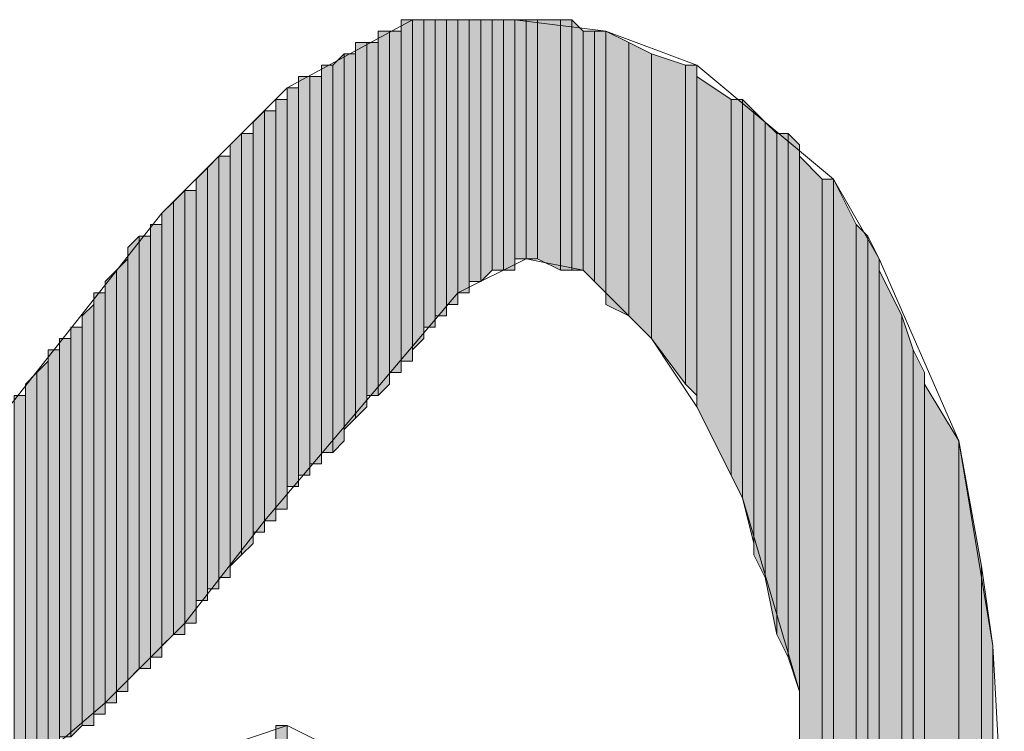
# Model space of a CAD drawing. Units: inches. Extents: x 0.7 to 20.2, y 1 to 28.7.
# Drawn here: x 1.5 to 1.7, y 6.6 to 6.7 of the extents above; entities that cross this region are included whole.
import ezdxf

# ---------------------------------------------------------------- set-up
doc = ezdxf.new("R2010")
doc.units = ezdxf.units.IN
doc.header["$MEASUREMENT"] = 0
doc.layers.add('Layer 1', color=7, linetype='Continuous')

msp = doc.modelspace()

# ---------------------------------------------------------------- hatches: boundary and pattern name
at = {"layer": 'Layer 1', "true_color": 0xffffff}
for points in [[(1.54093, 6.70631), (1.53882, 6.70631), (1.53882, 6.64281)], [(1.54093, 6.70631), (1.54093, 6.64281), (1.53882, 6.64281)], [(1.54305, 6.70631), (1.54093, 6.70631), (1.54093, 6.64492)], [(1.54305, 6.70631), (1.54305, 6.64704), (1.54093, 6.64492)], [(1.54517, 6.70631), (1.54305, 6.70631), (1.54305, 6.64916)], [(1.54517, 6.70631), (1.54517, 6.64916), (1.54305, 6.64916)], [(1.54728, 6.70631), (1.54517, 6.70631), (1.54517, 6.65127)], [(1.54728, 6.70631), (1.54728, 6.65127), (1.54517, 6.65127)], [(1.5494, 6.70631), (1.54728, 6.70631), (1.54728, 6.65339)], [(1.5494, 6.70631), (1.5494, 6.65339), (1.54728, 6.65339)], [(1.55152, 6.70631), (1.5494, 6.70631), (1.5494, 6.65551)], [(1.55152, 6.70631), (1.55152, 6.65551), (1.5494, 6.65551)], [(1.55363, 6.70631), (1.55152, 6.70631), (1.55152, 6.65762)], [(1.55363, 6.70631), (1.55363, 6.65762), (1.55152, 6.65762)], [(1.55575, 6.70631), (1.55363, 6.70631), (1.55363, 6.65762)], [(1.55575, 6.70631), (1.55575, 6.65974), (1.55363, 6.65762)], [(1.55787, 6.70631), (1.55575, 6.70631), (1.55575, 6.65974)], [(1.55787, 6.70631), (1.55787, 6.65974), (1.55575, 6.65974)], [(1.55998, 6.70631), (1.55787, 6.70631), (1.55787, 6.65974)], [(1.55998, 6.70631), (1.55998, 6.65974), (1.55787, 6.65974)], [(1.5621, 6.70631), (1.55998, 6.70631), (1.55998, 6.66186)], [(1.5621, 6.70631), (1.5621, 6.66186), (1.55998, 6.66186)], [(1.56422, 6.70631), (1.5621, 6.70631), (1.5621, 6.66186)], [(1.56422, 6.70631), (1.56422, 6.66186), (1.5621, 6.66186)], [(1.56845, 6.70631), (1.56422, 6.70631), (1.56422, 6.66186)], [(1.56845, 6.70631), (1.56845, 6.65974), (1.56422, 6.66186)], [(1.57057, 6.70631), (1.56845, 6.70631), (1.56845, 6.65974)], [(1.57057, 6.70631), (1.57057, 6.65974), (1.56845, 6.65974)], [(1.57268, 6.70419), (1.57057, 6.70631), (1.57057, 6.65974)], [(1.5367, 6.70419), (1.53458, 6.70419), (1.53458, 6.63646)], [(1.5367, 6.70419), (1.5367, 6.63857), (1.53458, 6.63646)], [(1.53882, 6.70419), (1.5367, 6.70419), (1.5367, 6.64069)], [(1.53882, 6.70419), (1.53882, 6.64069), (1.5367, 6.64069)], [(1.57268, 6.70419), (1.57268, 6.65974), (1.57057, 6.65974)], [(1.5748, 6.70419), (1.57268, 6.70419), (1.57268, 6.65974)], [(1.5748, 6.70419), (1.5748, 6.65762), (1.57268, 6.65974)], [(1.57692, 6.70419), (1.5748, 6.70419), (1.5748, 6.65762)], [(1.57692, 6.70419), (1.57692, 6.65551), (1.5748, 6.65762)], [(1.58115, 6.70207), (1.57692, 6.70419), (1.57692, 6.65339)], [(1.53247, 6.70207), (1.53035, 6.70207), (1.53035, 6.63222)], [(1.53247, 6.70207), (1.53247, 6.63434), (1.53035, 6.63222)], [(1.53458, 6.70207), (1.53247, 6.70207), (1.53247, 6.63646)], [(1.53458, 6.70207), (1.53458, 6.63646), (1.53247, 6.63646)], [(1.58115, 6.70207), (1.58115, 6.65127), (1.57692, 6.65339)], [(1.58538, 6.69996), (1.58115, 6.70207), (1.58115, 6.65127)], [(1.52823, 6.69996), (1.52612, 6.69784), (1.52612, 6.62587)], [(1.52823, 6.69996), (1.52823, 6.62799), (1.52612, 6.62587)], [(1.53035, 6.69996), (1.52823, 6.69996), (1.52823, 6.63011)], [(1.53035, 6.69996), (1.53035, 6.63222), (1.52823, 6.63011)], [(1.58538, 6.69996), (1.58538, 6.64704), (1.58115, 6.65127)], [(1.59173, 6.69784), (1.58538, 6.69996), (1.58538, 6.64704)], [(1.52612, 6.69784), (1.524, 6.69784), (1.524, 6.62587)], [(1.52612, 6.69784), (1.52612, 6.62587), (1.524, 6.62587)], [(1.59173, 6.69784), (1.59173, 6.63857), (1.58538, 6.64704)], [(1.59385, 6.69784), (1.59173, 6.69784), (1.59173, 6.63857)], [(1.59385, 6.69784), (1.59385, 6.63646), (1.59173, 6.63857)], [(1.52188, 6.69572), (1.51977, 6.69572), (1.51977, 6.62164)], [(1.52188, 6.69572), (1.52188, 6.62164), (1.51977, 6.62164)], [(1.524, 6.69572), (1.52188, 6.69572), (1.52188, 6.62376)], [(1.524, 6.69572), (1.524, 6.62376), (1.52188, 6.62376)], [(1.6002, 6.69149), (1.59385, 6.69572), (1.59385, 6.63434)], [(1.51977, 6.69361), (1.51765, 6.69361), (1.51765, 6.61952)], [(1.51977, 6.69361), (1.51977, 6.61952), (1.51765, 6.61952)], [(1.51765, 6.69149), (1.51553, 6.69149), (1.51553, 6.61529)], [(1.51765, 6.69149), (1.51765, 6.61529), (1.51553, 6.61529)], [(1.6002, 6.69149), (1.6002, 6.62164), (1.59385, 6.63434)], [(1.60232, 6.69149), (1.6002, 6.69149), (1.6002, 6.62164)], [(1.60232, 6.69149), (1.60232, 6.61741), (1.6002, 6.62164)], [(1.60443, 6.68937), (1.60232, 6.69149), (1.60232, 6.61741)], [(1.51342, 6.68937), (1.5113, 6.68726), (1.5113, 6.61106)], [(1.51342, 6.68937), (1.51342, 6.61106), (1.5113, 6.61106)], [(1.51553, 6.68937), (1.51342, 6.68937), (1.51342, 6.61317)], [(1.51553, 6.68937), (1.51553, 6.61317), (1.51342, 6.61317)], [(1.60443, 6.68937), (1.60443, 6.60894), (1.60232, 6.61741)], [(1.60655, 6.68726), (1.60443, 6.68937), (1.60443, 6.60682)], [(1.60655, 6.68726), (1.60655, 6.60259), (1.60443, 6.60682)], [(1.60867, 6.68514), (1.60655, 6.68726), (1.60655, 6.60259)], [(1.50918, 6.68514), (1.50707, 6.68302), (1.50707, 6.60471)], [(1.50918, 6.68514), (1.50918, 6.60682), (1.50707, 6.60471)], [(1.5113, 6.68514), (1.50918, 6.68514), (1.50918, 6.60682)], [(1.5113, 6.68514), (1.5113, 6.60894), (1.50918, 6.60682)], [(1.60867, 6.68514), (1.60867, 6.59201), (1.60655, 6.60259)], [(1.61078, 6.68514), (1.60867, 6.68514), (1.60867, 6.59201)], [(1.61078, 6.68514), (1.61078, 6.58777), (1.60867, 6.59201)], [(1.6129, 6.68302), (1.61078, 6.68514), (1.61078, 6.58777)], [(1.6129, 6.68302), (1.6129, 6.58142), (1.61078, 6.58777)], [(1.50495, 6.68091), (1.50283, 6.67879), (1.50283, 6.60047)], [(1.50495, 6.68091), (1.50495, 6.60047), (1.50283, 6.60047)], [(1.50707, 6.68091), (1.50495, 6.68091), (1.50495, 6.60259)], [(1.50707, 6.68091), (1.50707, 6.60259), (1.50495, 6.60259)], [(1.61713, 6.67667), (1.6129, 6.68091), (1.6129, 6.47559)], [(1.50283, 6.67879), (1.50072, 6.67667), (1.50072, 6.59836)], [(1.50283, 6.67879), (1.50283, 6.59836), (1.50072, 6.59836)], [(1.61713, 6.67667), (1.61713, 6.47136), (1.6129, 6.47559)], [(1.61925, 6.67667), (1.61713, 6.67667), (1.61713, 6.47136)], [(1.61925, 6.67667), (1.61925, 6.47136), (1.61713, 6.47136)], [(1.62348, 6.66821), (1.61925, 6.67667), (1.61925, 6.47136)], [(1.4986, 6.67456), (1.49648, 6.67244), (1.49648, 6.59201)], [(1.4986, 6.67456), (1.4986, 6.59201), (1.49648, 6.59201)], [(1.50072, 6.67456), (1.4986, 6.67456), (1.4986, 6.59412)], [(1.50072, 6.67456), (1.50072, 6.59412), (1.4986, 6.59412)], [(1.49648, 6.67244), (1.49437, 6.67032), (1.49437, 6.58989)], [(1.49648, 6.67244), (1.49648, 6.59201), (1.49437, 6.58989)], [(1.49437, 6.66821), (1.49225, 6.66821), (1.49225, 6.58777)], [(1.49437, 6.66821), (1.49437, 6.58777), (1.49225, 6.58777)], [(1.62348, 6.66821), (1.62348, 6.47136), (1.61925, 6.47136)], [(1.6256, 6.66609), (1.62348, 6.66821), (1.62348, 6.47136)], [(1.49013, 6.66609), (1.48802, 6.66397), (1.48802, 6.58354)], [(1.49013, 6.66609), (1.49013, 6.58566), (1.48802, 6.58354)], [(1.49225, 6.66609), (1.49013, 6.66609), (1.49013, 6.58566)], [(1.49225, 6.66609), (1.49225, 6.58566), (1.49013, 6.58566)], [(1.6256, 6.66609), (1.6256, 6.47347), (1.62348, 6.47136)], [(1.62772, 6.66186), (1.6256, 6.66609), (1.6256, 6.47347)], [(1.48802, 6.66186), (1.4859, 6.65974), (1.4859, 6.58142)], [(1.48802, 6.66186), (1.48802, 6.58142), (1.4859, 6.58142)], [(1.62772, 6.66186), (1.62772, 6.47559), (1.6256, 6.47347)], [(1.4859, 6.65974), (1.48378, 6.65762), (1.48378, 6.57931)], [(1.4859, 6.65974), (1.4859, 6.57931), (1.48378, 6.57931)], [(1.63195, 6.65127), (1.62772, 6.65974), (1.62772, 6.47559)], [(1.48378, 6.65551), (1.48167, 6.65551), (1.48167, 6.57719)], [(1.48378, 6.65551), (1.48378, 6.57719), (1.48167, 6.57719)], [(1.48167, 6.65339), (1.47955, 6.65127), (1.47955, 6.57507)], [(1.48167, 6.65339), (1.48167, 6.57507), (1.47955, 6.57507)], [(1.63195, 6.65127), (1.63195, 6.47982), (1.62772, 6.47559)], [(1.63407, 6.64492), (1.63195, 6.65127), (1.63195, 6.47982)], [(1.47955, 6.64916), (1.47743, 6.64916), (1.47743, 6.57296)], [(1.47955, 6.64916), (1.47955, 6.57507), (1.47743, 6.57296)], [(1.47743, 6.64704), (1.47532, 6.64704), (1.47532, 6.57296)], [(1.47743, 6.64704), (1.47743, 6.57296), (1.47532, 6.57296)], [(1.47532, 6.64492), (1.4732, 6.64492), (1.4732, 6.57084)], [(1.47532, 6.64492), (1.47532, 6.57084), (1.4732, 6.57084)], [(1.63407, 6.64492), (1.63407, 6.48406), (1.63195, 6.47982)], [(1.63618, 6.64069), (1.63407, 6.64492), (1.63407, 6.48406)], [(1.4732, 6.64281), (1.47108, 6.64069), (1.47108, 6.56872)], [(1.4732, 6.64281), (1.4732, 6.56872), (1.47108, 6.56872)], [(1.47108, 6.64069), (1.46897, 6.63857), (1.46897, 6.56872)], [(1.47108, 6.64069), (1.47108, 6.56872), (1.46897, 6.56872)], [(1.63618, 6.64069), (1.63618, 6.48617), (1.63407, 6.48406)], [(1.64253, 6.62799), (1.63618, 6.63857), (1.63618, 6.48829)], [(1.46897, 6.63646), (1.46685, 6.63646), (1.46685, 6.56661)], [(1.46897, 6.63646), (1.46897, 6.56661), (1.46685, 6.56661)], [(1.64253, 6.62799), (1.64253, 6.50311), (1.63618, 6.48829)], [(1.64677, 6.60471), (1.64253, 6.62799), (1.64253, 6.50311)], [(1.64677, 6.60471), (1.64677, 6.51581), (1.64253, 6.50311)], [(1.64888, 6.58989), (1.64677, 6.60471), (1.64677, 6.51581)], [(1.64888, 6.58989), (1.64888, 6.54121), (1.64677, 6.51581)], [(1.51765, 6.57507), (1.51553, 6.57507), (1.51553, 6.21312)], [(1.51765, 6.57507), (1.51765, 6.21312), (1.51553, 6.21312)]]:
    msp.add_hatch(color=7, dxfattribs=at).paths.add_polyline_path(points)

# ---------------------------------------------------------------- linework, layer by layer
at = {"layer": 'Layer 1', "color": 7, "lineweight": 13, "true_color": 0xffffff}
for points in [[(1.45415, 6.61952), (1.49437, 6.67032), (1.51765, 6.69361), (1.54093, 6.70631), (1.55998, 6.70631), (1.57692, 6.70419), (1.59385, 6.69784), (1.60655, 6.68726), (1.61925, 6.67667), (1.62772, 6.66186), (1.64253, 6.62799), (1.64888, 6.58989), (1.651, 6.55179)], [(1.6129, 6.53697), (1.6129, 6.58142), (1.60232, 6.61741), (1.59385, 6.63434), (1.58538, 6.64704), (1.57268, 6.65974), (1.5621, 6.66186), (1.5494, 6.65551), (1.51342, 6.61317), (1.4986, 6.59412), (1.48378, 6.57931), (1.46897, 6.56661)], [(1.50495, 6.57084), (1.51765, 6.57507), (1.53035, 6.56872)]]:
    msp.add_lwpolyline(points, dxfattribs=at)
at = {"layer": 'Layer 1', "lineweight": 0}
for points in [[(1.54093, 6.70631), (1.53882, 6.70631), (1.53882, 6.64281)], [(1.54093, 6.70631), (1.54093, 6.64281), (1.53882, 6.64281)], [(1.53882, 6.70631), (1.53882, 6.64281)], [(1.53882, 6.70631), (1.53882, 6.64281)], [(1.53882, 6.70631), (1.53882, 6.64281)], [(1.53882, 6.70631), (1.53882, 6.64281)], [(1.53882, 6.70631), (1.53882, 6.64069)], [(1.53882, 6.70631), (1.53882, 6.64069)], [(1.54305, 6.70631), (1.54093, 6.70631), (1.54093, 6.64492)], [(1.54305, 6.70631), (1.54305, 6.64704), (1.54093, 6.64492)], [(1.54093, 6.70631), (1.54093, 6.64492)], [(1.54093, 6.70631), (1.54093, 6.64492)], [(1.54093, 6.70631), (1.54093, 6.64492)], [(1.54093, 6.70631), (1.54093, 6.64492)], [(1.54093, 6.70631), (1.54093, 6.64281)], [(1.54093, 6.70631), (1.54093, 6.64281)], [(1.54517, 6.70631), (1.54305, 6.70631), (1.54305, 6.64916)], [(1.54517, 6.70631), (1.54517, 6.64916), (1.54305, 6.64916)], [(1.54305, 6.70631), (1.54305, 6.64704)], [(1.54305, 6.70631), (1.54305, 6.64704)], [(1.54305, 6.70631), (1.54305, 6.64704)], [(1.54305, 6.70631), (1.54305, 6.64704)], [(1.54728, 6.70631), (1.54517, 6.70631), (1.54517, 6.65127)], [(1.54728, 6.70631), (1.54728, 6.65127), (1.54517, 6.65127)], [(1.54517, 6.70631), (1.54517, 6.65127)], [(1.54517, 6.70631), (1.54517, 6.65127)], [(1.54517, 6.70631), (1.54517, 6.64916)], [(1.54517, 6.70631), (1.54517, 6.64916)], [(1.5494, 6.70631), (1.54728, 6.70631), (1.54728, 6.65339)], [(1.5494, 6.70631), (1.5494, 6.65339), (1.54728, 6.65339)], [(1.54728, 6.70631), (1.54728, 6.65339)], [(1.54728, 6.70631), (1.54728, 6.65339)], [(1.54728, 6.70631), (1.54728, 6.65127)], [(1.54728, 6.70631), (1.54728, 6.65127)], [(1.55152, 6.70631), (1.5494, 6.70631), (1.5494, 6.65551)], [(1.55152, 6.70631), (1.55152, 6.65551), (1.5494, 6.65551)], [(1.5494, 6.70631), (1.5494, 6.65551)], [(1.5494, 6.70631), (1.5494, 6.65551)], [(1.5494, 6.70631), (1.5494, 6.65339)], [(1.5494, 6.70631), (1.5494, 6.65339)], [(1.5494, 6.70631), (1.5494, 6.65339)], [(1.5494, 6.70631), (1.5494, 6.65339)], [(1.55363, 6.70631), (1.55152, 6.70631), (1.55152, 6.65762)], [(1.55363, 6.70631), (1.55363, 6.65762), (1.55152, 6.65762)], [(1.55152, 6.70631), (1.55152, 6.65551)], [(1.55152, 6.70631), (1.55152, 6.65551)], [(1.55152, 6.70631), (1.55152, 6.65551)], [(1.55152, 6.70631), (1.55152, 6.65551)], [(1.55575, 6.70631), (1.55363, 6.70631), (1.55363, 6.65762)], [(1.55575, 6.70631), (1.55575, 6.65974), (1.55363, 6.65762)], [(1.55363, 6.70631), (1.55363, 6.65762)], [(1.55363, 6.70631), (1.55363, 6.65762)], [(1.55363, 6.70631), (1.55363, 6.65762)], [(1.55363, 6.70631), (1.55363, 6.65762)], [(1.55363, 6.70631), (1.55363, 6.65762)], [(1.55363, 6.70631), (1.55363, 6.65762)], [(1.55787, 6.70631), (1.55575, 6.70631), (1.55575, 6.65974)], [(1.55787, 6.70631), (1.55787, 6.65974), (1.55575, 6.65974)], [(1.55998, 6.70631), (1.55787, 6.70631), (1.55787, 6.65974)], [(1.55998, 6.70631), (1.55998, 6.65974), (1.55787, 6.65974)], [(1.55787, 6.70631), (1.55787, 6.65974)], [(1.55787, 6.70631), (1.55787, 6.65974)], [(1.5621, 6.70631), (1.55998, 6.70631), (1.55998, 6.66186)], [(1.5621, 6.70631), (1.5621, 6.66186), (1.55998, 6.66186)], [(1.55998, 6.70631), (1.55998, 6.66186)], [(1.55998, 6.70631), (1.55998, 6.66186)], [(1.55998, 6.70631), (1.55998, 6.65974)], [(1.55998, 6.70631), (1.55998, 6.65974)], [(1.56422, 6.70631), (1.5621, 6.70631), (1.5621, 6.66186)], [(1.56422, 6.70631), (1.56422, 6.66186), (1.5621, 6.66186)], [(1.5621, 6.70631), (1.5621, 6.66186)], [(1.5621, 6.70631), (1.5621, 6.66186)], [(1.5621, 6.70631), (1.5621, 6.66186)], [(1.5621, 6.70631), (1.5621, 6.66186)], [(1.56845, 6.70631), (1.56422, 6.70631), (1.56422, 6.66186)], [(1.56845, 6.70631), (1.56845, 6.65974), (1.56422, 6.66186)], [(1.57057, 6.70631), (1.56845, 6.70631), (1.56845, 6.65974)], [(1.57057, 6.70631), (1.57057, 6.65974), (1.56845, 6.65974)], [(1.57268, 6.70419), (1.57057, 6.70631), (1.57057, 6.65974)], [(1.5367, 6.70419), (1.53458, 6.70419), (1.53458, 6.63646)], [(1.5367, 6.70419), (1.5367, 6.63857), (1.53458, 6.63646)], [(1.53458, 6.70419), (1.53458, 6.63646)], [(1.53458, 6.70419), (1.53458, 6.63646)], [(1.53882, 6.70419), (1.5367, 6.70419), (1.5367, 6.64069)], [(1.53882, 6.70419), (1.53882, 6.64069), (1.5367, 6.64069)], [(1.5367, 6.70419), (1.5367, 6.63857)], [(1.5367, 6.70419), (1.5367, 6.63857)], [(1.5367, 6.70419), (1.5367, 6.63857)], [(1.5367, 6.70419), (1.5367, 6.63857)], [(1.57268, 6.70419), (1.57268, 6.65974), (1.57057, 6.65974)], [(1.5748, 6.70419), (1.57268, 6.70419), (1.57268, 6.65974)], [(1.5748, 6.70419), (1.5748, 6.65762), (1.57268, 6.65974)], [(1.57268, 6.70419), (1.57268, 6.65974)], [(1.57268, 6.70419), (1.57268, 6.65974)], [(1.57692, 6.70419), (1.5748, 6.70419), (1.5748, 6.65762)], [(1.57692, 6.70419), (1.57692, 6.65551), (1.5748, 6.65762)], [(1.58115, 6.70207), (1.57692, 6.70419), (1.57692, 6.65339)], [(1.57692, 6.70419), (1.57692, 6.65551)], [(1.57692, 6.70419), (1.57692, 6.65339), (1.57692, 6.65551)], [(1.53247, 6.70207), (1.53035, 6.70207), (1.53035, 6.63222)], [(1.53247, 6.70207), (1.53247, 6.63434), (1.53035, 6.63222)], [(1.53035, 6.70207), (1.53035, 6.63222)], [(1.53035, 6.70207), (1.53035, 6.63222)], [(1.53458, 6.70207), (1.53247, 6.70207), (1.53247, 6.63646)], [(1.53458, 6.70207), (1.53458, 6.63646), (1.53247, 6.63646)], [(1.53247, 6.70207), (1.53247, 6.63434)], [(1.53247, 6.70207), (1.53247, 6.63434)], [(1.58115, 6.70207), (1.58115, 6.65127), (1.57692, 6.65339)], [(1.58538, 6.69996), (1.58115, 6.70207), (1.58115, 6.65127)], [(1.52823, 6.69996), (1.52612, 6.69784), (1.52612, 6.62587)], [(1.52823, 6.69996), (1.52823, 6.62799), (1.52612, 6.62587)], [(1.53035, 6.69996), (1.52823, 6.69996), (1.52823, 6.63011)], [(1.53035, 6.69996), (1.53035, 6.63222), (1.52823, 6.63011)], [(1.52823, 6.69996), (1.52823, 6.63011)], [(1.52823, 6.69996), (1.52823, 6.63011)], [(1.52823, 6.69996), (1.52823, 6.62799)], [(1.52823, 6.69996), (1.52823, 6.62799)], [(1.53035, 6.69996), (1.53035, 6.63222)], [(1.53035, 6.69996), (1.53035, 6.63222)], [(1.53035, 6.69996), (1.53035, 6.63222)], [(1.53035, 6.69996), (1.53035, 6.63222)], [(1.58538, 6.69996), (1.58538, 6.64704), (1.58115, 6.65127)], [(1.59173, 6.69784), (1.58538, 6.69996), (1.58538, 6.64704)], [(1.52612, 6.69784), (1.524, 6.69784), (1.524, 6.62587)], [(1.52612, 6.69784), (1.52612, 6.62587), (1.524, 6.62587)], [(1.524, 6.69784), (1.524, 6.62376)], [(1.524, 6.69784), (1.524, 6.62376)], [(1.524, 6.69784), (1.524, 6.62376)], [(1.524, 6.69784), (1.524, 6.62376)], [(1.52612, 6.69784), (1.52612, 6.62587)], [(1.52612, 6.69784), (1.52612, 6.62587)], [(1.59173, 6.69784), (1.59173, 6.63857), (1.58538, 6.64704)], [(1.59385, 6.69784), (1.59173, 6.69784), (1.59173, 6.63857)], [(1.59385, 6.69784), (1.59385, 6.63646), (1.59173, 6.63857)], [(1.59385, 6.69572), (1.59385, 6.69784), (1.59385, 6.63646)], [(1.52188, 6.69572), (1.51977, 6.69572), (1.51977, 6.62164)], [(1.52188, 6.69572), (1.52188, 6.62164), (1.51977, 6.62164)], [(1.51977, 6.69572), (1.51977, 6.61952)], [(1.51977, 6.69572), (1.51977, 6.61952)], [(1.51977, 6.69572), (1.51977, 6.61952)], [(1.51977, 6.69572), (1.51977, 6.61952)], [(1.524, 6.69572), (1.52188, 6.69572), (1.52188, 6.62376)], [(1.524, 6.69572), (1.524, 6.62376), (1.52188, 6.62376)], [(1.52188, 6.69572), (1.52188, 6.62376)], [(1.52188, 6.69572), (1.52188, 6.62376)], [(1.52188, 6.69572), (1.52188, 6.62164)], [(1.52188, 6.69572), (1.52188, 6.62164)], [(1.52188, 6.69572), (1.52188, 6.62164)], [(1.52188, 6.69572), (1.52188, 6.62164)], [(1.52188, 6.69572), (1.52188, 6.62164)], [(1.52188, 6.69572), (1.52188, 6.62164)], [(1.52188, 6.69572), (1.52188, 6.62164)], [(1.52188, 6.69572), (1.52188, 6.62164)], [(1.524, 6.69572), (1.524, 6.62376)], [(1.524, 6.69572), (1.524, 6.62376)], [(1.6002, 6.69149), (1.59385, 6.69572), (1.59385, 6.63434)], [(1.59385, 6.69572), (1.59385, 6.63434), (1.59385, 6.63646)], [(1.51977, 6.69361), (1.51765, 6.69361), (1.51765, 6.61952)], [(1.51977, 6.69361), (1.51977, 6.61952), (1.51765, 6.61952)], [(1.51765, 6.69361), (1.51765, 6.61741)], [(1.51765, 6.69361), (1.51765, 6.61741)], [(1.51765, 6.69361), (1.51765, 6.61741)], [(1.51765, 6.69361), (1.51765, 6.61741)], [(1.51765, 6.69361), (1.51765, 6.61741)], [(1.51765, 6.69361), (1.51765, 6.61741)], [(1.51765, 6.69361), (1.51765, 6.61741)], [(1.51765, 6.69361), (1.51765, 6.61741)], [(1.51765, 6.69361), (1.51765, 6.61741)], [(1.51765, 6.69361), (1.51765, 6.61741)], [(1.51765, 6.69361), (1.51765, 6.61529)], [(1.51765, 6.69361), (1.51765, 6.61529)], [(1.51765, 6.69149), (1.51553, 6.69149), (1.51553, 6.61529)], [(1.51765, 6.69149), (1.51765, 6.61529), (1.51553, 6.61529)], [(1.51553, 6.69149), (1.51553, 6.61529)], [(1.51553, 6.69149), (1.51553, 6.61529)], [(1.51553, 6.69149), (1.51553, 6.61529)], [(1.51553, 6.69149), (1.51553, 6.61529)], [(1.51553, 6.69149), (1.51553, 6.61529)], [(1.51553, 6.69149), (1.51553, 6.61529)], [(1.51553, 6.69149), (1.51553, 6.61529)], [(1.51553, 6.69149), (1.51553, 6.61529)], [(1.51553, 6.69149), (1.51553, 6.61317)], [(1.51553, 6.69149), (1.51553, 6.61317)], [(1.51553, 6.69149), (1.51553, 6.61317)], [(1.51553, 6.69149), (1.51553, 6.61317)], [(1.6002, 6.69149), (1.6002, 6.62164), (1.59385, 6.63434)], [(1.60232, 6.69149), (1.6002, 6.69149), (1.6002, 6.62164)], [(1.60232, 6.69149), (1.60232, 6.61741), (1.6002, 6.62164)], [(1.60443, 6.68937), (1.60232, 6.69149), (1.60232, 6.61741)], [(1.51342, 6.68937), (1.5113, 6.68726), (1.5113, 6.61106)], [(1.51342, 6.68937), (1.51342, 6.61106), (1.5113, 6.61106)], [(1.51553, 6.68937), (1.51342, 6.68937), (1.51342, 6.61317)], [(1.51553, 6.68937), (1.51553, 6.61317), (1.51342, 6.61317)], [(1.51342, 6.68937), (1.51342, 6.61317)], [(1.51342, 6.68937), (1.51342, 6.61317)], [(1.51342, 6.68937), (1.51342, 6.61106)], [(1.51342, 6.68937), (1.51342, 6.61106)], [(1.60443, 6.68937), (1.60443, 6.60894), (1.60232, 6.61741)], [(1.60655, 6.68726), (1.60443, 6.68937), (1.60443, 6.60682)], [(1.60443, 6.68937), (1.60443, 6.60894)], [(1.60443, 6.68937), (1.60443, 6.60682), (1.60443, 6.60894)], [(1.5113, 6.68726), (1.5113, 6.61106)], [(1.5113, 6.68726), (1.5113, 6.61106)], [(1.5113, 6.68726), (1.5113, 6.60894)], [(1.5113, 6.68726), (1.5113, 6.60894)], [(1.5113, 6.68726), (1.5113, 6.60894)], [(1.5113, 6.68726), (1.5113, 6.60894)], [(1.5113, 6.68726), (1.5113, 6.60894)], [(1.5113, 6.68726), (1.5113, 6.60894)], [(1.5113, 6.68726), (1.5113, 6.60894)], [(1.5113, 6.68726), (1.5113, 6.60894)], [(1.60655, 6.68726), (1.60655, 6.60259), (1.60443, 6.60682)], [(1.60867, 6.68514), (1.60655, 6.68726), (1.60655, 6.60259)], [(1.60655, 6.68726), (1.60655, 6.60259)], [(1.60655, 6.68726), (1.60655, 6.60259)], [(1.50918, 6.68514), (1.50707, 6.68302), (1.50707, 6.60471)], [(1.50918, 6.68514), (1.50918, 6.60682), (1.50707, 6.60471)], [(1.5113, 6.68514), (1.50918, 6.68514), (1.50918, 6.60682)], [(1.5113, 6.68514), (1.5113, 6.60894), (1.50918, 6.60682)], [(1.50918, 6.68514), (1.50918, 6.60682)], [(1.50918, 6.68514), (1.50918, 6.60682)], [(1.50918, 6.68514), (1.50918, 6.60682)], [(1.50918, 6.68514), (1.50918, 6.60682)], [(1.50918, 6.68514), (1.50918, 6.60682)], [(1.50918, 6.68514), (1.50918, 6.60682)], [(1.60867, 6.68514), (1.60867, 6.59201), (1.60655, 6.60259)], [(1.61078, 6.68514), (1.60867, 6.68514), (1.60867, 6.59201)], [(1.61078, 6.68514), (1.61078, 6.58777), (1.60867, 6.59201)], [(1.60867, 6.68514), (1.60867, 6.59201)], [(1.60867, 6.68514), (1.60867, 6.59201)], [(1.6129, 6.68302), (1.61078, 6.68514), (1.61078, 6.58777)], [(1.50707, 6.68302), (1.50707, 6.60259)], [(1.50707, 6.68302), (1.50707, 6.60259)], [(1.50707, 6.68302), (1.50707, 6.60259)], [(1.50707, 6.68302), (1.50707, 6.60259)], [(1.6129, 6.68302), (1.6129, 6.58142), (1.61078, 6.58777)], [(1.6129, 6.68091), (1.6129, 6.68302), (1.6129, 6.58142)], [(1.50495, 6.68091), (1.50283, 6.67879), (1.50283, 6.60047)], [(1.50495, 6.68091), (1.50495, 6.60047), (1.50283, 6.60047)], [(1.50707, 6.68091), (1.50495, 6.68091), (1.50495, 6.60259)], [(1.50707, 6.68091), (1.50707, 6.60259), (1.50495, 6.60259)], [(1.50495, 6.68091), (1.50495, 6.60047)], [(1.50495, 6.68091), (1.50495, 6.60047)], [(1.61713, 6.67667), (1.6129, 6.68091), (1.6129, 6.47559)], [(1.6129, 6.68091), (1.6129, 6.53697), (1.6129, 6.58142)], [(1.50283, 6.67879), (1.50072, 6.67667), (1.50072, 6.59836)], [(1.50283, 6.67879), (1.50283, 6.59836), (1.50072, 6.59836)], [(1.50283, 6.67879), (1.50283, 6.60047)], [(1.50283, 6.67879), (1.50283, 6.60047)], [(1.50283, 6.67879), (1.50283, 6.59836)], [(1.50283, 6.67879), (1.50283, 6.59836)], [(1.50283, 6.67879), (1.50283, 6.59836)], [(1.50283, 6.67879), (1.50283, 6.59836)], [(1.50072, 6.67667), (1.50072, 6.59624)], [(1.50072, 6.67667), (1.50072, 6.59624)], [(1.50072, 6.67667), (1.50072, 6.59624)], [(1.50072, 6.67667), (1.50072, 6.59624)], [(1.50072, 6.67667), (1.50072, 6.59624)], [(1.50072, 6.67667), (1.50072, 6.59624)], [(1.50072, 6.67667), (1.50072, 6.59624)], [(1.50072, 6.67667), (1.50072, 6.59624)], [(1.50072, 6.67667), (1.50072, 6.59412)], [(1.50072, 6.67667), (1.50072, 6.59412)], [(1.61713, 6.67667), (1.61713, 6.47136), (1.6129, 6.47559)], [(1.61925, 6.67667), (1.61713, 6.67667), (1.61713, 6.47136)], [(1.61925, 6.67667), (1.61925, 6.47136), (1.61713, 6.47136)], [(1.62348, 6.66821), (1.61925, 6.67667), (1.61925, 6.47136)], [(1.4986, 6.67456), (1.49648, 6.67244), (1.49648, 6.59201)], [(1.4986, 6.67456), (1.4986, 6.59201), (1.49648, 6.59201)], [(1.50072, 6.67456), (1.4986, 6.67456), (1.4986, 6.59412)], [(1.50072, 6.67456), (1.50072, 6.59412), (1.4986, 6.59412)], [(1.4986, 6.67456), (1.4986, 6.59412)], [(1.4986, 6.67456), (1.4986, 6.59412)], [(1.4986, 6.67456), (1.4986, 6.59412)], [(1.4986, 6.67456), (1.4986, 6.59412)], [(1.4986, 6.67456), (1.4986, 6.59412)], [(1.4986, 6.67456), (1.4986, 6.59412)], [(1.4986, 6.67456), (1.4986, 6.59412)], [(1.4986, 6.67456), (1.4986, 6.59412)], [(1.4986, 6.67456), (1.4986, 6.59412)], [(1.4986, 6.67456), (1.4986, 6.59412)], [(1.4986, 6.67456), (1.4986, 6.59201)], [(1.4986, 6.67456), (1.4986, 6.59201)], [(1.49648, 6.67244), (1.49437, 6.67032), (1.49437, 6.58989)], [(1.49648, 6.67244), (1.49648, 6.59201), (1.49437, 6.58989)], [(1.49648, 6.67244), (1.49648, 6.59201)], [(1.49648, 6.67244), (1.49648, 6.59201)], [(1.49648, 6.67244), (1.49648, 6.59201)], [(1.49648, 6.67244), (1.49648, 6.59201)], [(1.49648, 6.67244), (1.49648, 6.59201)], [(1.49648, 6.67244), (1.49648, 6.59201)], [(1.49437, 6.67032), (1.49437, 6.58989)], [(1.49437, 6.67032), (1.49437, 6.58989)], [(1.49437, 6.67032), (1.49437, 6.58989)], [(1.49437, 6.67032), (1.49437, 6.58989)], [(1.49437, 6.67032), (1.49437, 6.58777)], [(1.49437, 6.67032), (1.49437, 6.58777)], [(1.49437, 6.66821), (1.49225, 6.66821), (1.49225, 6.58777)], [(1.49437, 6.66821), (1.49437, 6.58777), (1.49225, 6.58777)], [(1.49225, 6.66821), (1.49225, 6.58566)], [(1.49225, 6.66821), (1.49225, 6.58566)], [(1.62348, 6.66821), (1.62348, 6.47136), (1.61925, 6.47136)], [(1.6256, 6.66609), (1.62348, 6.66821), (1.62348, 6.47136)], [(1.49013, 6.66609), (1.48802, 6.66397), (1.48802, 6.58354)], [(1.49013, 6.66609), (1.49013, 6.58566), (1.48802, 6.58354)], [(1.49225, 6.66609), (1.49013, 6.66609), (1.49013, 6.58566)], [(1.49225, 6.66609), (1.49225, 6.58566), (1.49013, 6.58566)], [(1.49013, 6.66609), (1.49013, 6.58566)], [(1.49013, 6.66609), (1.49013, 6.58566)], [(1.49225, 6.66609), (1.49225, 6.58566)], [(1.49225, 6.66609), (1.49225, 6.58566)], [(1.49225, 6.66609), (1.49225, 6.58566)], [(1.49225, 6.66609), (1.49225, 6.58566)], [(1.6256, 6.66609), (1.6256, 6.47347), (1.62348, 6.47136)], [(1.62772, 6.66186), (1.6256, 6.66609), (1.6256, 6.47347)], [(1.48802, 6.66397), (1.48802, 6.58354)], [(1.48802, 6.66397), (1.48802, 6.58354)], [(1.48802, 6.66186), (1.4859, 6.65974), (1.4859, 6.58142)], [(1.48802, 6.66186), (1.48802, 6.58142), (1.4859, 6.58142)], [(1.48802, 6.66186), (1.48802, 6.58142)], [(1.48802, 6.66186), (1.48802, 6.58142)], [(1.62772, 6.66186), (1.62772, 6.47559), (1.6256, 6.47347)], [(1.62772, 6.65974), (1.62772, 6.66186), (1.62772, 6.47559)], [(1.4859, 6.65974), (1.48378, 6.65762), (1.48378, 6.57931)], [(1.4859, 6.65974), (1.4859, 6.57931), (1.48378, 6.57931)], [(1.4859, 6.65974), (1.4859, 6.57931)], [(1.4859, 6.65974), (1.4859, 6.57931)], [(1.4859, 6.65974), (1.4859, 6.57931)], [(1.4859, 6.65974), (1.4859, 6.57931)], [(1.4859, 6.65974), (1.4859, 6.57931)], [(1.4859, 6.65974), (1.4859, 6.57931)], [(1.63195, 6.65127), (1.62772, 6.65974), (1.62772, 6.47559)], [(1.62772, 6.65974), (1.62772, 6.47559)], [(1.48378, 6.65762), (1.48378, 6.57931)], [(1.48378, 6.65762), (1.48378, 6.57931)], [(1.48378, 6.65762), (1.48378, 6.57719)], [(1.48378, 6.65762), (1.48378, 6.57719)], [(1.48378, 6.65762), (1.48378, 6.57719)], [(1.48378, 6.65762), (1.48378, 6.57719)], [(1.48378, 6.65551), (1.48167, 6.65551), (1.48167, 6.57719)], [(1.48378, 6.65551), (1.48378, 6.57719), (1.48167, 6.57719)], [(1.48167, 6.65551), (1.48167, 6.57719)], [(1.48167, 6.65551), (1.48167, 6.57719)], [(1.48167, 6.65339), (1.47955, 6.65127), (1.47955, 6.57507)], [(1.48167, 6.65339), (1.48167, 6.57507), (1.47955, 6.57507)], [(1.48167, 6.65339), (1.48167, 6.57507)], [(1.48167, 6.65339), (1.48167, 6.57507)], [(1.47955, 6.65127), (1.47955, 6.57507)], [(1.47955, 6.65127), (1.47955, 6.57507)], [(1.47955, 6.65127), (1.47955, 6.57507)], [(1.47955, 6.65127), (1.47955, 6.57507)], [(1.63195, 6.65127), (1.63195, 6.47982), (1.62772, 6.47559)], [(1.63407, 6.64492), (1.63195, 6.65127), (1.63195, 6.47982)], [(1.47955, 6.64916), (1.47743, 6.64916), (1.47743, 6.57296)], [(1.47955, 6.64916), (1.47955, 6.57507), (1.47743, 6.57296)], [(1.47743, 6.64916), (1.47743, 6.57296)], [(1.47743, 6.64916), (1.47743, 6.57296)], [(1.47743, 6.64916), (1.47743, 6.57296)], [(1.47743, 6.64916), (1.47743, 6.57296)], [(1.47743, 6.64704), (1.47532, 6.64704), (1.47532, 6.57296)], [(1.47743, 6.64704), (1.47743, 6.57296), (1.47532, 6.57296)], [(1.47532, 6.64704), (1.47532, 6.57296)], [(1.47532, 6.64704), (1.47532, 6.57296)], [(1.47532, 6.64704), (1.47532, 6.57084)], [(1.47532, 6.64704), (1.47532, 6.57084)], [(1.47532, 6.64704), (1.47532, 6.57084)], [(1.47532, 6.64704), (1.47532, 6.57084)], [(1.47532, 6.64492), (1.4732, 6.64492), (1.4732, 6.57084)], [(1.47532, 6.64492), (1.47532, 6.57084), (1.4732, 6.57084)], [(1.4732, 6.64492), (1.4732, 6.56872)], [(1.4732, 6.64492), (1.4732, 6.56872)], [(1.63407, 6.64492), (1.63407, 6.48406), (1.63195, 6.47982)], [(1.63618, 6.64069), (1.63407, 6.64492), (1.63407, 6.48406)], [(1.4732, 6.64281), (1.47108, 6.64069), (1.47108, 6.56872)], [(1.4732, 6.64281), (1.4732, 6.56872), (1.47108, 6.56872)], [(1.4732, 6.64281), (1.4732, 6.56872)], [(1.4732, 6.64281), (1.4732, 6.56872)], [(1.47108, 6.64069), (1.46897, 6.63857), (1.46897, 6.56872)], [(1.47108, 6.64069), (1.47108, 6.56872), (1.46897, 6.56872)], [(1.63618, 6.64069), (1.63618, 6.48617), (1.63407, 6.48406)], [(1.63618, 6.63857), (1.63618, 6.64069), (1.63618, 6.48617)], [(1.63618, 6.64069), (1.63618, 6.48617)], [(1.63618, 6.64069), (1.63618, 6.48617)], [(1.46897, 6.63857), (1.46897, 6.56661)], [(1.46897, 6.63857), (1.46897, 6.56661)], [(1.46897, 6.63857), (1.46897, 6.56661)], [(1.46897, 6.63857), (1.46897, 6.56661)], [(1.46897, 6.63857), (1.46897, 6.56661)], [(1.46897, 6.63857), (1.46897, 6.56661)], [(1.46897, 6.63857), (1.46897, 6.56661)], [(1.46897, 6.63857), (1.46897, 6.56661)], [(1.46897, 6.63857), (1.46897, 6.56661)], [(1.46897, 6.63857), (1.46897, 6.56661)], [(1.64253, 6.62799), (1.63618, 6.63857), (1.63618, 6.48829)], [(1.63618, 6.63857), (1.63618, 6.48617)], [(1.46897, 6.63646), (1.46685, 6.63646), (1.46685, 6.56661)], [(1.46897, 6.63646), (1.46897, 6.56661), (1.46685, 6.56661)], [(1.46897, 6.63646), (1.46897, 6.56661)], [(1.46897, 6.63646), (1.46897, 6.56661)], [(1.46897, 6.63646), (1.46897, 6.56661)], [(1.46897, 6.63646), (1.46897, 6.56661)], [(1.64253, 6.62799), (1.64253, 6.50311), (1.63618, 6.48829)], [(1.64677, 6.60471), (1.64253, 6.62799), (1.64253, 6.50311)], [(1.64677, 6.60471), (1.64677, 6.51581), (1.64253, 6.50311)], [(1.64888, 6.58989), (1.64677, 6.60471), (1.64677, 6.51581)], [(1.64888, 6.58989), (1.64888, 6.54121), (1.64677, 6.51581)], [(1.64888, 6.57296), (1.64888, 6.58989), (1.64888, 6.54121)], [(1.51765, 6.57507), (1.51553, 6.57507), (1.51553, 6.21312)], [(1.51765, 6.57507), (1.51765, 6.21312), (1.51553, 6.21312)], [(1.51553, 6.57507), (1.51553, 6.21312)], [(1.51553, 6.57507), (1.51553, 6.21312)], [(1.51553, 6.57507), (1.51553, 6.21312)], [(1.51553, 6.57507), (1.51553, 6.21312)], [(1.51553, 6.57507), (1.51553, 6.21312)], [(1.51553, 6.57507), (1.51553, 6.21312)], [(1.51765, 6.57296), (1.51765, 6.57507), (1.51765, 6.21312)], [(1.51765, 6.57507), (1.51765, 6.21312)], [(1.51765, 6.57507), (1.51765, 6.21312)]]:
    msp.add_lwpolyline(points, dxfattribs=at)

doc.saveas('drawing.dxf')
